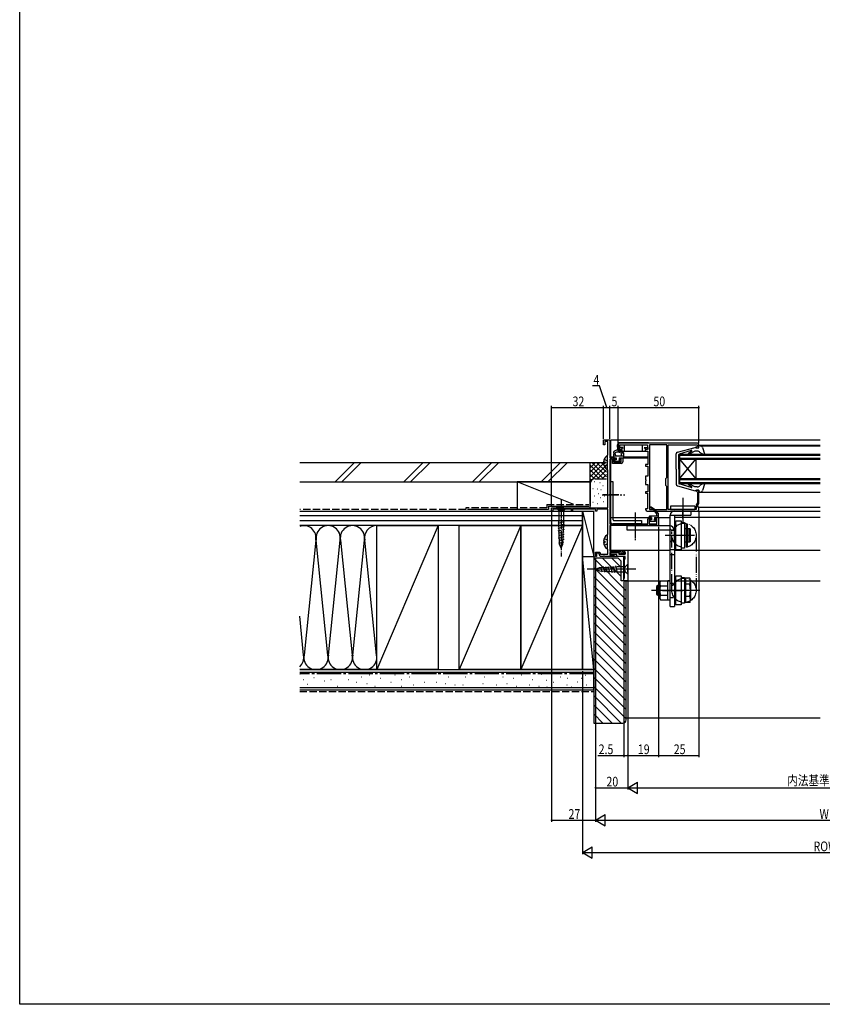
# Model space of a CAD drawing. Extents: x 0 to 990, y 0 to 1603.
# Drawn here: x 0 to 496, y 0 to 609 of the extents above; entities that cross this region are included whole.
import ezdxf

# ---------------------------------------------------------------- set-up
doc = ezdxf.new("R2010")
doc.units = 0
for name, pattern in [('PHANTOM', [13, 10, -1, 0, -1, 0, -1]), ('YCENTER_1', [13, 10, -1, 1, -1]), ('YHIDDEN_1', [4, 3, -1])]:
    doc.linetypes.add(name, pattern=pattern)
for name, color, linetype in [('YKK_11', 7, 'CONTINUOUS'), ('YKK_12', 2, 'CONTINUOUS'), ('YKK_13', 4, 'CONTINUOUS'), ('YKK_D', 6, 'CONTINUOUS'), ('YKK_ZWAK', 7, 'CONTINUOUS'), ('YSS_K', 3, 'CONTINUOUS')]:
    doc.layers.add(name, color=color, linetype=linetype)
doc.styles.get("Standard").update_dxf_attribs({"font": 'txt', "bigfont": 'BIGFONT'})

msp = doc.modelspace()

# ---------------------------------------------------------------- linework, layer by layer
at = {"layer": 'YKK_11', "color": 0, "linetype": 'ByBlock', "ltscale": 0.5}
for p, q in [((360.5, 345.82), (360.5, 348.82)), ((360.5, 348.82), (364.5, 348.82)), ((363.3, 347.92), (361.3, 347.92)), ((361.3, 347.92), (361.3, 345.82)), ((363.3, 339.77), (363.3, 347.92)), ((364.5, 348.82), (364.5, 337.82)), ((361.3, 345.82), (360.5, 345.82)), ((369.5, 345.82), (369.5, 341.82)), ((369.5, 341.82), (372, 341.82)), ((418.5, 346.82), (370.5, 346.82)), ((370.5, 342.82), (370.5, 345.82)), ((370.5, 345.82), (387.8, 345.82)), ((372, 342.82), (370.5, 342.82)), ((372, 341.82), (372, 342.82)), ((387.8, 342.82), (386.3, 342.82)), ((386.3, 342.82), (386.3, 341.82)), ((386.3, 341.82), (388, 341.82)), ((387.8, 345.82), (387.8, 342.82)), ((388, 341.82), (388, 333.52)), ((389, 345.82), (389, 305.82)), ((399.7, 345.82), (389, 345.82)), ((389, 345.82), (389, 305.82)), ((399.7, 325.62), (399.7, 345.82)), ((400.5, 323.28), (400.5, 345.82)), ((400.5, 345.82), (418.5, 345.82)), ((418.3, 344.82), (418, 344.52)), ((418, 344.52), (418, 343.82)), ((418, 343.82), (419.5, 343.82)), ((418.5, 345.02), (418.3, 344.82)), ((418.5, 345.82), (418.5, 345.02)), ((419.5, 343.82), (419.5, 345.82)), ((363.1, 339.32), (363.2, 339.55)), ((363.1, 330.32), (363.1, 339.32)), ((363.2, 339.55), (363.3, 339.77)), ((364.5, 337.82), (367.5, 337.82)), ((364.5, 336.82), (364.5, 296.92)), ((366, 336.82), (364.5, 336.82)), ((366, 334.32), (366, 336.82)), ((367.7, 337.02), (366.8, 337.02)), ((366.8, 337.02), (366.8, 335.32)), ((366.8, 335.32), (371.5, 335.32)), ((367.5, 337.82), (368, 337.32)), ((368, 337.32), (367.7, 337.02)), ((370.5, 337.32), (371, 337.82)), ((370.8, 337.02), (370.5, 337.32)), ((371.5, 337.02), (370.8, 337.02)), ((371, 337.82), (372.5, 337.82)), ((371.5, 335.32), (371.5, 337.02)), ((372.5, 337.82), (372.5, 335.32)), ((363.2, 330.1), (363.1, 330.32)), ((363.3, 329.87), (363.2, 330.1)), ((363.3, 306.82), (363.3, 329.87)), ((371.5, 334.32), (366, 334.32)), ((388, 333.52), (386.5, 333.52)), ((386.5, 333.52), (386.5, 332.52)), ((386.5, 332.52), (388, 332.52)), ((388, 332.52), (388, 326.32)), ((388, 326.32), (386.5, 326.32)), ((386.5, 326.32), (386.5, 324.34)), ((386.5, 324.34), (386.65, 324.08)), ((386.65, 323.56), (386.5, 323.3)), ((386.5, 323.3), (386.5, 321.32)), ((386.65, 324.08), (386.65, 323.56)), ((399.1, 325.02), (399.4, 325.32)), ((399.1, 320.62), (399.1, 325.02)), ((399.4, 325.32), (399.7, 325.62)), ((400.38, 323.1), (400.5, 323.28)), ((400.38, 322.55), (400.38, 323.1)), ((400.5, 322.36), (400.38, 322.55)), ((386.5, 321.32), (388, 321.32)), ((388, 316.82), (386.5, 316.82)), ((386.5, 316.82), (386.5, 315.82)), ((388, 321.32), (388, 316.82)), ((399.4, 320.32), (399.1, 320.62)), ((399.7, 320.02), (399.4, 320.32)), ((399.7, 305.82), (399.7, 320.02)), ((400.5, 305.82), (400.5, 322.36)), ((419.5, 317.82), (418, 317.82)), ((418, 317.82), (418, 317.12)), ((418, 317.12), (418.3, 316.82)), ((418.3, 316.82), (418.5, 316.62)), ((418.5, 316.62), (418.5, 309.98)), ((419.5, 309.71), (419.5, 317.82)), ((386.5, 315.82), (387.7, 315.82)), ((387.7, 315.82), (387.7, 306.32)), ((328.5, 304.82), (328.5, 306.82)), ((328.5, 306.82), (363.3, 306.82)), ((329.2, 304.82), (328.5, 304.82)), ((340.8, 305.92), (329.2, 305.92)), ((329.2, 305.92), (329.2, 304.82)), ((340.8, 304.82), (340.8, 305.92)), ((341.5, 304.82), (340.8, 304.82)), ((354.6, 305.92), (341.5, 305.92)), ((341.5, 305.92), (341.5, 304.82)), ((355.2, 306.27), (354.6, 305.92)), ((355.5, 306.1), (355.2, 306.27)), ((355.5, 304.82), (355.5, 306.1)), ((356.4, 304.82), (355.5, 304.82)), ((363.3, 305.92), (356.4, 305.92)), ((356.4, 305.92), (356.4, 304.82)), ((363.3, 290.77), (363.3, 305.92)), ((387.7, 306.32), (386.5, 306.32)), ((386.5, 306.32), (386.5, 305.82)), ((387.5, 304.82), (418.5, 304.82)), ((389, 305.82), (399.7, 305.82)), ((417.7, 305.82), (400.5, 305.82)), ((418.5, 309.98), (417.7, 308.59)), ((417.7, 308.59), (417.7, 305.82)), ((418.7, 308.32), (419.5, 309.71)), ((418.7, 307.32), (418.7, 308.32)), ((419.5, 307.32), (418.7, 307.32)), ((419.5, 305.82), (419.5, 307.32)), ((387.9, 296.92), (387.9, 299.82)), ((389.6, 300.02), (388.7, 300.02)), ((388.7, 300.02), (388.7, 296.92)), ((388.9, 300.82), (389.4, 300.82)), ((389.4, 300.82), (389.9, 300.32)), ((389.9, 300.32), (389.6, 300.02)), ((392.4, 300.32), (392.9, 300.82)), ((392.7, 300.02), (392.4, 300.32)), ((393.4, 300.02), (392.7, 300.02)), ((392.9, 300.82), (394.5, 300.82)), ((393.4, 296.92), (393.4, 300.02)), ((394.5, 300.82), (394.5, 295.82)), ((364.5, 296.92), (387.9, 296.92)), ((394.5, 295.82), (364.5, 295.82)), ((364.5, 295.82), (364.5, 280.02)), ((388.7, 296.92), (393.4, 296.92)), ((363.1, 290.32), (363.2, 290.55)), ((363.1, 281.32), (363.1, 290.32)), ((363.2, 290.55), (363.3, 290.77)), ((363.2, 281.1), (363.1, 281.32)), ((363.3, 280.87), (363.2, 281.1)), ((363.3, 278.22), (363.3, 280.87)), ((364.5, 280.02), (371.3, 280.02)), ((371.3, 280.02), (371.3, 278.92)), ((372.5, 279.42), (372.5, 280.62)), ((372.5, 280.62), (375.5, 280.62)), ((375.5, 280.62), (375.5, 261.82)), ((375.5, 280.62), (375.5, 261.82)), ((355.5, 276.82), (355.5, 279.52)), ((355.5, 279.52), (358.27, 279.52)), ((356.3, 276.82), (355.5, 276.82)), ((357.71, 278.72), (356.3, 278.72)), ((356.3, 278.72), (356.3, 276.82)), ((358.4, 276.82), (357.71, 278.72)), ((358.27, 279.52), (358.74, 278.22)), ((360.34, 276.82), (358.4, 276.82)), ((358.74, 278.22), (363.3, 278.22)), ((360.53, 276.94), (360.34, 276.82)), ((361.07, 276.94), (360.53, 276.94)), ((361.26, 276.82), (361.07, 276.94)), ((367, 276.82), (361.26, 276.82)), ((370.5, 279.22), (364.5, 279.22)), ((364.5, 279.22), (364.5, 277.62)), ((364.5, 277.62), (367, 277.62)), ((365, 277.92), (365, 279.22)), ((365, 279.22), (370, 279.22)), ((368.7, 277.92), (365, 277.92)), ((367, 277.62), (367, 276.82)), ((368.7, 276.82), (368.7, 277.92)), ((374, 276.82), (368.7, 276.82)), ((370, 279.22), (370, 278.12)), ((370, 278.12), (374, 278.12)), ((370.5, 278.12), (370.5, 279.22)), ((374, 278.12), (370.5, 278.12)), ((371.3, 278.92), (373.1, 278.92)), ((373, 279.42), (372.5, 279.42)), ((373.2, 279.62), (373, 279.42)), ((373.1, 278.92), (373.5, 279.32)), ((374, 279.62), (373.2, 279.62)), ((373.5, 279.32), (374, 279.32)), ((373.5, 274.82), (374, 275.32)), ((373.5, 263.32), (373.5, 274.82)), ((374, 278.12), (374, 279.62)), ((374, 279.32), (374, 278.12)), ((374, 275.32), (374, 276.82)), ((373, 261.82), (373, 263.32)), ((373, 263.32), (373.5, 263.32)), ((375.5, 261.82), (373, 261.82))]:
    msp.add_line(p, q, dxfattribs=at)
for centre, start, end in [((370.5, 345.82), 90.00001, 179.99999), ((418.5, 345.82), 0.00001, 89.99999), ((371.5, 335.32), 270.00001, 359.99999), ((387.5, 305.82), 180.00001, 269.99999), ((418.5, 305.82), 270.00001, 359.99999), ((388.9, 299.82), 90.00001, 179.99999)]:
    msp.add_arc(centre, 1, start, end, dxfattribs=at)
at = {"layer": 'YKK_12'}
for p, q in [((365, 348.82), (494.33, 348.82)), ((365, 296.92), (365, 348.82)), ((419.5, 345.52), (494.31, 345.52)), ((420.2, 345.22), (494.31, 345.22)), ((365, 338.32), (367, 338.32)), ((373, 338.32), (388, 338.32)), ((373, 337.82), (388, 337.82)), ((419.5, 316.42), (494.31, 316.42)), ((418.5, 304.82), (494.31, 304.82)), ((419.5, 307.32), (494.31, 307.32)), ((365, 300.82), (390.2, 300.82)), ((392.1, 300.82), (401.8, 300.82)), ((494.33, 300.82), (404.3, 300.82)), ((365, 280.02), (365, 295.82)), ((365, 280.62), (401.8, 280.62)), ((404.3, 280.62), (494.33, 280.62)), ((365, 277.62), (365, 279.22)), ((373, 276.82), (365.02, 276.82)), ((373, 261.82), (373, 276.82)), ((373, 261.82), (401.8, 261.82)), ((404.3, 261.82), (494.33, 261.82))]:
    msp.add_line(p, q, dxfattribs=at)
at = {"layer": 'YKK_12', "linetype": 'Continuous'}
for p, q in [((494.31, 339.82), (407.5, 339.82)), ((407.5, 339.82), (407.5, 336.82)), ((494.31, 339.12), (407.5, 339.12)), ((407.5, 337.52), (494.31, 337.52)), ((407.5, 336.82), (494.31, 336.82)), ((407.5, 336.82), (407.5, 324.82)), ((407.5, 336.82), (417.5, 324.82)), ((407.5, 324.82), (417.5, 336.82)), ((417.5, 336.82), (417.5, 324.82)), ((494.31, 324.82), (407.5, 324.82)), ((407.5, 324.82), (407.5, 321.82)), ((494.31, 324.12), (407.5, 324.12)), ((407.5, 322.52), (494.31, 322.52)), ((407.5, 321.82), (494.31, 321.82))]:
    msp.add_line(p, q, dxfattribs=at)
at = {"layer": 'YKK_13', "linetype": 'Continuous', "ltscale": 0.5}
for p, q in [((388, 346.97), (370.21, 346.97)), ((366.87, 341.57), (367.11, 341.74)), ((369.21, 346.01), (369.2, 345.67)), ((369.31, 342.5), (369.2, 345.67)), ((370.5, 345.67), (373.6, 345.67)), ((370.5, 345.67), (370.5, 342.97)), ((372.72, 344.17), (370.5, 344.17)), ((370.95, 342.97), (370.5, 342.97)), ((370.95, 342.97), (372.72, 344.17)), ((370.95, 342.97), (370.95, 342.82)), ((371.89, 341.77), (387.87, 341.77)), ((373.6, 341.77), (373.6, 345.67)), ((373.6, 345.67), (384.7, 345.67)), ((384.7, 341.77), (384.7, 345.67)), ((384.7, 345.67), (387.8, 345.67)), ((385.58, 344.17), (387.8, 344.17)), ((385.58, 344.17), (387.35, 342.97)), ((387.35, 342.97), (387.35, 342.82)), ((387.8, 342.97), (387.35, 342.97)), ((387.8, 345.67), (387.8, 342.97)), ((389, 342.81), (389.1, 345.75)), ((406.23, 341.19), (417.12, 344.21)), ((414.72, 342.31), (407.21, 340.01)), ((415.03, 341.83), (412.99, 340.42)), ((416.9, 341.92), (413.41, 339.99)), ((418.43, 341.92), (416.9, 341.92)), ((417.5, 343.82), (417.5, 343.92)), ((417.5, 343.82), (419.5, 343.82)), ((418.91, 342.02), (418.91, 342.02)), ((419.5, 343.82), (419.5, 345.22)), ((420.2, 345.22), (419.5, 345.22)), ((421.4, 340.28), (420.09, 341.03)), ((421.65, 344.1), (422.99, 340.2)), ((360.62, 335.25), (361.5, 335.25)), ((361.5, 334.4), (361.5, 335.25)), ((363.1, 330.85), (363.1, 338.8)), ((367, 338.07), (367, 339.97)), ((367, 338.97), (373, 338.97)), ((367.3, 340.27), (367.62, 340.27)), ((367.3, 337.77), (368.4, 337.77)), ((367.3, 336.17), (367.3, 335.67)), ((367.8, 340.76), (367.55, 340.59)), ((368.4, 336.47), (367.6, 336.47)), ((370.56, 335.37), (367.6, 335.37)), ((368.2, 338.97), (367.91, 340.05)), ((368.4, 337.77), (368.4, 336.47)), ((370.3, 337.77), (373, 337.77)), ((370.3, 337.77), (370.3, 336.72)), ((371.3, 336.47), (370.55, 336.47)), ((371.44, 336.13), (370.77, 335.46)), ((371.7, 338.97), (371.7, 340.07)), ((373, 337.77), (373, 340.65)), ((405.5, 330.82), (405.5, 340.22)), ((407, 330.82), (407, 339.72)), ((422.6, 339.84), (421.4, 340.28)), ((360.62, 334.4), (361.5, 334.4)), ((405.5, 330.82), (405.5, 321.42)), ((407, 330.82), (407, 321.92)), ((366.5, 322.92), (364.5, 322.92)), ((364.5, 322.92), (364.5, 298.92)), ((366.5, 299.42), (366.5, 322.92)), ((406.23, 320.46), (417.12, 317.43)), ((414.72, 319.34), (407.21, 321.64)), ((412.99, 321.23), (415.03, 319.82)), ((416.9, 319.72), (413.41, 321.65)), ((418.43, 319.72), (416.9, 319.72)), ((417.5, 317.82), (417.5, 317.72)), ((417.5, 317.82), (419.5, 317.82)), ((419.5, 317.82), (419.5, 316.42)), ((421.4, 321.37), (420.09, 320.61)), ((422.6, 321.81), (421.4, 321.37)), ((422.99, 321.45), (421.65, 317.54)), ((420.2, 316.42), (419.5, 316.42)), ((332.95, 306.82), (331.4, 306.82)), ((331.4, 306.82), (332.95, 305.27)), ((336.05, 306.82), (332.95, 306.82)), ((332.95, 305.27), (332.95, 298.49)), ((336.05, 305.27), (332.95, 305.27)), ((336.05, 306.82), (337.6, 306.82)), ((337.6, 306.82), (336.05, 305.27)), ((336.05, 298.49), (336.05, 305.27)), ((402, 307.82), (402, 305.82)), ((417, 307.82), (402, 307.82)), ((402, 305.82), (417, 305.82)), ((404.3, 304.82), (414.5, 304.82)), ((414.5, 304.82), (414.5, 302.32)), ((417, 307.82), (417, 305.82)), ((332.48, 297.33), (336.56, 298.43)), ((333.47, 284.32), (332.95, 298.49)), ((335.53, 284.32), (336.05, 298.49)), ((367, 298.92), (384, 298.92)), ((384, 298.92), (384, 296.92)), ((389.1, 301.82), (394.5, 301.82)), ((389.1, 299.22), (389.1, 298.72)), ((390.2, 299.52), (389.4, 299.52)), ((392.36, 298.42), (389.4, 298.42)), ((390.2, 300.82), (390.2, 299.52)), ((392.1, 300.82), (394.2, 300.82)), ((392.1, 300.82), (392.1, 299.77)), ((393.1, 299.52), (392.35, 299.52)), ((393.24, 299.18), (392.57, 298.51)), ((394.5, 301.12), (394.5, 303.25)), ((401.8, 277.82), (401.8, 302.32)), ((401.8, 302.32), (414.5, 302.32)), ((404.3, 302.32), (404.3, 277.82)), ((332.53, 295.8), (336.51, 296.86)), ((332.59, 294.26), (336.45, 295.29)), ((332.64, 292.72), (336.39, 293.73)), ((332.7, 291.18), (336.34, 292.16)), ((384, 296.92), (366.5, 296.92)), ((375, 295.82), (401.3, 295.82)), ((375, 295.82), (375, 293.32)), ((375, 295.82), (401.3, 295.82)), ((375, 295.82), (375, 293.32)), ((375, 293.32), (401.8, 293.32)), ((375, 293.32), (401.8, 293.32)), ((401.8, 245.82), (401.8, 293.32)), ((401.8, 245.82), (401.8, 293.32)), ((404.3, 285.57), (404.3, 294.07)), ((404.3, 292.82), (404.3, 245.82)), ((404.3, 292.82), (404.3, 245.82)), ((410.5, 294.07), (411.6, 294.07)), ((411.6, 294.07), (411.6, 285.57)), ((412.6, 293.32), (412.4, 293.32)), ((412.6, 285.57), (412.6, 294.07)), ((412.6, 294.07), (413.7, 294.07)), ((413.7, 294.07), (414, 293.77)), ((413.7, 285.57), (413.7, 294.07)), ((414, 293.77), (414, 285.87)), ((332.76, 289.65), (336.28, 290.59)), ((332.81, 288.11), (336.22, 289.02)), ((332.87, 286.57), (336.16, 287.45)), ((360.62, 286.25), (361.5, 286.25)), ((361.5, 285.4), (361.5, 286.25)), ((363.1, 281.85), (363.1, 289.8)), ((412.6, 286.32), (412.4, 286.32)), ((332.92, 285.03), (336.11, 285.88)), ((334.5, 281.82), (333.47, 284.32)), ((334.5, 281.82), (335.53, 284.32)), ((360.62, 285.4), (361.5, 285.4)), ((404.3, 280.86), (401.8, 280.86)), ((404.3, 280.86), (401.8, 280.86)), ((411.6, 285.57), (410.5, 285.57)), ((413.7, 285.57), (412.6, 285.57)), ((414, 285.87), (413.7, 285.57)), ((404.3, 277.82), (401.8, 277.82)), ((355.5, 268.87), (357.99, 269.9)), ((355.5, 268.87), (357.99, 267.83)), ((357.99, 269.9), (368.83, 270.42)), ((357.99, 267.83), (368.83, 267.32)), ((358.71, 270.45), (359.57, 267.24)), ((360.24, 270.53), (361.14, 267.17)), ((361.77, 270.6), (362.71, 267.09)), ((363.31, 270.67), (364.29, 267.02)), ((364.84, 270.74), (365.86, 266.94)), ((366.37, 270.82), (367.43, 266.87)), ((367.91, 270.89), (369.01, 266.79)), ((373.95, 270.42), (368.83, 270.42)), ((375.5, 271.97), (373.95, 270.42)), ((373.95, 267.32), (373.95, 270.42)), ((375.5, 270.42), (375.5, 271.97)), ((375.5, 267.32), (375.5, 270.42)), ((368.83, 267.32), (373.95, 267.32)), ((375.5, 265.77), (373.95, 267.32)), ((375.5, 267.32), (375.5, 265.77)), ((401.8, 245.82), (404.3, 245.82)), ((401.8, 245.82), (404.3, 245.82))]:
    msp.add_line(p, q, dxfattribs=at)
at = {"layer": 'YKK_13', "linetype": 'YHIDDEN_1'}
for p, q in [((361.02, 336.9), (362.89, 335.97)), ((362.89, 335.97), (363.1, 335.57)), ((361.02, 332.75), (362.89, 333.68)), ((362.89, 333.68), (363.1, 334.07)), ((361.02, 287.9), (362.89, 286.97)), ((362.89, 286.97), (363.1, 286.57)), ((361.02, 283.75), (362.89, 284.68)), ((362.89, 284.68), (363.1, 285.07))]:
    msp.add_line(p, q, dxfattribs=at)
at = {"layer": 'YKK_13', "linetype": 'YCENTER_1', "ltscale": 0.5}
for p, q in [((334.5, 311.82), (334.5, 276.82)), ((369.96, 314.92), (360.43, 314.92)), ((409.5, 300.24), (409.5, 306.69)), ((380, 300.58), (380, 286.84)), ((380, 300.58), (380, 286.84)), ((416.71, 289.82), (398.61, 289.82)), ((380.5, 268.87), (350.5, 268.87)), ((396.94, 255.82), (409.46, 255.82)), ((396.94, 255.82), (409.46, 255.82))]:
    msp.add_line(p, q, dxfattribs=at)
at = {"layer": 'YKK_13', "linetype": 'YCENTER_1'}
msp.add_line((359.8, 314.92), (373.79, 314.92), dxfattribs=at)
at = {"layer": 'YKK_13'}
for p, q in [((409.5, 312.95), (409.5, 297.69)), ((409.5, 309.67), (409.5, 303.08)), ((380, 303.95), (380, 288.69)), ((388.8, 301.52), (388.8, 301.12)), ((390.2, 300.82), (389.1, 300.82)), ((393.5, 301.82), (393.5, 303.12)), ((404.8, 302.32), (414.2, 302.32)), ((405.3, 298.82), (408.5, 298.82)), ((405.3, 280.82), (405.3, 298.82)), ((408.5, 298.82), (408.5, 280.82)), ((404.3, 297.82), (405.3, 297.82)), ((408.5, 297.82), (410.5, 297.82)), ((410.5, 297.82), (410.5, 281.82)), ((411.6, 296.82), (411.6, 282.82)), ((412.4, 296.82), (411.6, 296.82)), ((412.4, 282.82), (412.4, 296.82)), ((405.3, 281.82), (404.3, 281.82)), ((408.5, 280.82), (405.3, 280.82)), ((410.5, 281.82), (408.5, 281.82)), ((411.6, 282.82), (412.4, 282.82)), ((400.3, 249.72), (400.3, 261.92)), ((400.3, 261.92), (401.8, 261.92)), ((404.3, 263.82), (405.3, 263.82)), ((405.3, 264.82), (408.5, 264.82)), ((405.3, 246.82), (405.3, 264.82)), ((408.5, 264.82), (408.5, 246.82)), ((408.5, 263.82), (410.5, 263.82)), ((410.5, 263.82), (410.5, 247.82)), ((413.93, 263.32), (411.2, 263.32)), ((411.2, 263.32), (411.2, 248.32)), ((413.93, 263.32), (413.97, 263.17)), ((420.09, 255.82), (390.29, 255.82)), ((394.17, 258.82), (393.3, 258.32)), ((393.3, 258.32), (395.3, 258.32)), ((393.3, 258.32), (393.3, 253.32)), ((395.3, 258.82), (394.17, 258.82)), ((394.17, 252.82), (394.17, 258.82)), ((395.3, 251.54), (395.3, 260.11)), ((395.79, 261.57), (395.61, 261.26)), ((400.3, 261.57), (395.79, 261.57)), ((395.79, 258.69), (400.3, 258.69)), ((410.5, 260.07), (411.2, 260.07)), ((413.93, 259.57), (411.2, 259.57)), ((414.2, 261.44), (414.2, 250.2)), ((393.3, 253.32), (395.3, 253.32)), ((393.3, 253.32), (394.17, 252.82)), ((394.17, 252.82), (395.3, 252.82)), ((395.61, 250.39), (395.79, 250.07)), ((395.79, 252.96), (400.3, 252.96)), ((395.79, 250.07), (400.3, 250.07)), ((401.8, 249.72), (400.3, 249.72)), ((410.5, 251.57), (411.2, 251.57)), ((413.93, 252.07), (411.2, 252.07)), ((404.3, 248.32), (404.3, 247.82)), ((405.3, 247.82), (404.3, 247.82)), ((408.5, 246.82), (405.3, 246.82)), ((410.5, 247.82), (408.5, 247.82)), ((413.93, 248.32), (411.2, 248.32)), ((413.97, 248.47), (413.93, 248.32))]:
    msp.add_line(p, q, dxfattribs=at)
at = {"layer": 'YKK_13', "linetype": 'YHIDDEN_1', "ltscale": 0.5}
for p, q in [((401.8, 293.92), (402.8, 292.92)), ((404.3, 292.92), (402.8, 292.92)), ((402.8, 286.72), (402.8, 292.92)), ((401.8, 285.72), (402.8, 286.72)), ((404.3, 286.72), (402.8, 286.72)), ((401.8, 260.32), (404.3, 260.32)), ((401.8, 260.32), (404.3, 260.32)), ((401.8, 251.32), (404.3, 251.32)), ((401.8, 251.32), (404.3, 251.32))]:
    msp.add_line(p, q, dxfattribs=at)
at = {"layer": 'YKK_13', "linetype": 'PHANTOM'}
for p, q in [((402.8, 255.82), (402.8, 289.82)), ((417.8, 289.82), (417.8, 255.82))]:
    msp.add_line(p, q, dxfattribs=at)
for centre in [(410.3, 289.82), (410.3, 255.82)]:
    msp.add_circle(centre, 7.5, dxfattribs=at)
at = {"layer": 'YKK_13', "linetype": 'Continuous', "ltscale": 0.5}
for centre, radius, start, end in [((370.21, 345.97), 1, 90, 178), ((388.09, 345.97), 1, 58.21167, 90), ((367.21, 341.08), 0.6, 125, 305), ((369.52, 338.3), 4.2, 34.02561, 125), ((369.52, 338.3), 3, 52.27791, 125), ((371.7, 340.47), 0.4, 270, 149.71511), ((406.5, 340.22), 1, 105.52986, 180), ((414.8, 342.02), 0.3, 319.68959, 107.0382), ((417.2, 343.92), 0.3, 359.99997, 105.52986), ((418.43, 339.92), 2, 33.72633, 90), ((420.2, 343.72), 1.5, 14.73495, 90), ((365.9, 334.82), 5.3, 127.71409, 175.40059), ((362.83, 338.8), 0.274, 0, 127.71409), ((367.3, 339.97), 0.3, 90, 180), ((367.3, 338.07), 0.3, 180, 270), ((367.6, 336.17), 0.3, 90, 180), ((367.6, 335.67), 0.3, 180, 270), ((367.62, 339.97), 0.3, 15, 90), ((370.3, 336.47), 0.25, 90, 0), ((370.56, 335.67), 0.3, 270, 315), ((371.3, 336.27), 0.2, 315, 90), ((407.3, 339.72), 0.3, 107.0382, 180), ((413.21, 340.22), 0.3, 139.68959, 309.99994), ((422.7, 340.12), 0.3, 249.99997, 14.73495), ((365.9, 334.82), 5.3, 184.59941, 232.28591), ((362.83, 330.85), 0.274, 232.28591, 0), ((406.5, 321.42), 1, 180, 254.47014), ((407.3, 321.92), 0.3, 180, 252.9618), ((413.21, 321.42), 0.3, 50.00006, 220.31041), ((414.8, 319.62), 0.3, 252.9618, 40.31041), ((417.2, 317.72), 0.3, 254.47014, 0.00003), ((418.43, 321.72), 2, 270, 326.27367), ((420.2, 317.92), 1.5, 270, 345.26505), ((422.7, 321.52), 0.3, 345.26505, 110.00003), ((389.9, 307.02), 0.3, 60.40924, 235.98748), ((404.3, 302.32), 2.5, 90, 180), ((366.5, 298.92), 2, 180, 270), ((367, 299.42), 0.5, 180, 270), ((389.4, 299.22), 0.3, 90, 180), ((389.4, 298.72), 0.3, 180, 270), ((392.1, 299.52), 0.25, 90, 0), ((392.36, 298.72), 0.3, 270, 315), ((393.1, 299.32), 0.2, 315, 90), ((394.2, 301.12), 0.3, 270, 0), ((401.3, 292.82), 3, 0, 90), ((401.3, 292.82), 3, 0, 90), ((365.9, 285.82), 5.3, 127.71409, 175.40059), ((362.83, 289.8), 0.274, 0, 127.71409), ((365.9, 285.82), 5.3, 184.59941, 232.28591), ((362.83, 281.85), 0.274, 232.28591, 0)]:
    msp.add_arc(centre, radius, start, end, dxfattribs=at)
at = {"layer": 'YKK_13'}
for centre, radius, start, end in [((381.34, 294.34), 15, 35.84917, 55.98748), ((382.64, 294.24), 15, 38.4297, 60.40924), ((389.1, 301.12), 0.3, 180, 270), ((394, 303.25), 0.5, 360, 38.4297), ((407.52, 261.44), 6.68, 0, 15), ((397.6, 260.11), 2.3, 150, 180), ((397.6, 260.11), 2.3, 180, 218.12263), ((403.9, 255.82), 8.6, 160.54853, 180), ((403.9, 255.82), 8.6, 180, 199.45147), ((407.52, 261.44), 6.68, 343.71852, 0), ((387.86, 255.82), 26.34, 351.81993, 8.18007), ((397.6, 251.54), 2.3, 141.87737, 180), ((397.6, 251.54), 2.3, 180, 210), ((407.52, 250.2), 6.68, 0, 16.28148), ((407.52, 250.2), 6.68, 345, 0)]:
    msp.add_arc(centre, radius, start, end, dxfattribs=at)
at = {"layer": 'YKK_13', "ltscale": 0.5}
msp.add_arc((389.1, 301.52), 0.3, 90, 180, dxfattribs=at)
at = {"layer": 'YKK_D'}
for p, q in [((358.03, 382.15), (353.73, 382.15)), ((362.5, 368.82), (358.03, 382.15)), ((328.5, 307.52), (328.5, 369.82)), ((328.5, 368.82), (360.5, 368.82)), ((360.5, 349.52), (360.5, 369.82)), ((360.5, 349.52), (360.5, 369.82)), ((360.5, 368.82), (364.5, 368.82)), ((364.5, 349.52), (364.5, 369.82)), ((364.5, 349.52), (364.5, 369.82)), ((364.5, 368.82), (369.5, 368.82)), ((369.5, 346.82), (369.5, 369.82)), ((369.5, 346.82), (369.5, 369.82)), ((369.5, 368.82), (419.5, 368.82)), ((419.5, 346.82), (419.5, 369.82)), ((419.5, 304.82), (419.5, 152.82)), ((328.5, 304.17), (328.5, 112.82)), ((394.5, 295.12), (394.5, 152.82)), ((394.5, 295.12), (394.5, 152.82)), ((355.5, 276.12), (355.5, 132.82)), ((355.5, 276.12), (355.5, 112.82)), ((355.5, 276.12), (355.5, 112.82)), ((373, 261.12), (373, 152.82)), ((375.5, 261.32), (375.5, 132.82)), ((375.5, 261.32), (375.5, 132.82)), ((375.5, 261.32), (375.5, 152.82)), ((375.5, 261.32), (375.5, 152.82)), ((347.5, 205.82), (347.5, 92.82)), ((357.05, 153.82), (373, 153.82)), ((373, 153.82), (375.5, 153.82)), ((375.5, 153.82), (394.5, 153.82)), ((394.5, 153.82), (419.5, 153.82)), ((375.5, 133.82), (381.56, 137.32)), ((381.56, 130.32), (381.56, 137.32)), ((355.5, 133.82), (375.5, 133.82)), ((375.5, 133.82), (381.56, 130.32)), ((375.5, 133.82), (387.62, 133.82)), ((382.5, 133.82), (608.5, 133.82)), ((355.5, 113.82), (361.56, 117.32)), ((361.56, 110.32), (361.56, 117.32)), ((328.5, 113.82), (355.5, 113.82)), ((355.5, 113.82), (361.56, 110.32)), ((355.5, 113.82), (367.62, 113.82)), ((362.5, 113.82), (628.5, 113.82)), ((347.5, 93.82), (353.56, 97.32)), ((347.5, 93.82), (353.56, 90.32)), ((347.5, 93.82), (359.62, 93.82)), ((353.56, 90.32), (353.56, 97.32)), ((354.5, 93.82), (635.5, 93.82))]:
    msp.add_line(p, q, dxfattribs=at)
at = {"layer": 'YKK_D', "linetype": 'ByBlock', "const_width": 0.85}
for points in [[(328.61, 368.82, 1), (328.39, 368.82, 1)], [(360.39, 368.82, 1), (360.61, 368.82, 1)], [(360.61, 368.82, 1), (360.39, 368.82, 1)], [(364.61, 368.82, 1), (364.39, 368.82, 1)], [(364.39, 368.82, 1), (364.61, 368.82, 1)], [(369.39, 368.82, 1), (369.61, 368.82, 1)], [(369.61, 368.82, 1), (369.39, 368.82, 1)], [(419.39, 368.82, 1), (419.61, 368.82, 1)], [(373.11, 153.82, 1), (372.89, 153.82, 1)], [(375.39, 153.82, 1), (375.61, 153.82, 1)], [(375.61, 153.82, 1), (375.39, 153.82, 1)], [(394.39, 153.82, 1), (394.61, 153.82, 1)], [(394.61, 153.82, 1), (394.39, 153.82, 1)], [(419.39, 153.82, 1), (419.61, 153.82, 1)], [(355.61, 133.82, 1), (355.39, 133.82, 1)], [(328.61, 113.82, 1), (328.39, 113.82, 1)]]:
    msp.add_lwpolyline(points, format="xyb", close=True, dxfattribs=at)
at = {"layer": 'YKK_ZWAK'}
msp.add_lwpolyline([(0, 0), (0, 1560), (990, 1560), (990, 0)], close=True, dxfattribs=at)
at = {"layer": 'YSS_K', "color": 0, "linetype": 'Continuous', "ltscale": 1.5}
for p, q in [((172.92, 334.82), (352.3, 334.82)), ((352.3, 322.82), (352.3, 334.82)), ((172.92, 322.82), (352.3, 322.82)), ((326.5, 305.82), (276.5, 305.82)), ((326.5, 307.83), (351.5, 307.83)), ((326.5, 307.83), (326.5, 305.82)), ((220.5, 206.82), (220.5, 295.82)), ((220.5, 295.82), (258.5, 295.82)), ((258.5, 295.82), (258.5, 206.82)), ((271.5, 206.82), (271.5, 295.82)), ((271.5, 295.82), (309.5, 295.82)), ((309.5, 295.82), (309.5, 206.82)), ((309.5, 206.82), (309.5, 295.82)), ((309.5, 295.82), (347.5, 295.82)), ((347.5, 295.82), (347.5, 206.82)), ((172.92, 206.82), (354.5, 206.82)), ((258.5, 206.82), (220.5, 206.82)), ((309.5, 206.82), (271.5, 206.82)), ((347.5, 206.82), (309.5, 206.82)), ((354.5, 194.32), (354.5, 206.82)), ((172.92, 194.32), (354.5, 194.32))]:
    msp.add_line(p, q, dxfattribs=at)
at = {"layer": 'YSS_K', "linetype": 'Continuous', "ltscale": 1.5}
for p, q in [((206.74, 334.82), (194.74, 322.82)), ((210.98, 334.82), (198.98, 322.82)), ((249.16, 334.82), (237.16, 322.82)), ((253.41, 334.82), (241.41, 322.82)), ((291.59, 334.82), (279.59, 322.82)), ((295.83, 334.82), (283.83, 322.82)), ((322.02, 322.82), (334.02, 334.82)), ((338.26, 334.82), (326.26, 322.82)), ((352.3, 334.82), (362.1, 334.82)), ((352.3, 321.82), (352.3, 334.82)), ((361.16, 334.82), (352.3, 325.96)), ((358.33, 334.82), (352.3, 328.79)), ((355.5, 334.82), (352.3, 331.62)), ((352.67, 334.82), (352.3, 334.45)), ((362.3, 325.96), (353.44, 334.82)), ((362.3, 328.79), (356.27, 334.82)), ((362.1, 331.82), (359.1, 334.82)), ((362.1, 334.65), (361.93, 334.82)), ((360.61, 324.82), (352.3, 333.14)), ((362.1, 332.94), (352.3, 323.14)), ((357.79, 324.82), (352.3, 330.31)), ((362.15, 330.16), (356.81, 324.82)), ((342.29, 308.83), (307.3, 322.82)), ((307.3, 322.82), (307.3, 305.83)), ((352.3, 322.82), (307.3, 322.82)), ((354.97, 324.8), (352.3, 327.48)), ((353.09, 323.86), (352.3, 324.65)), ((352.3, 322.82), (352.3, 307.82)), ((355.11, 322.99), (354.91, 322.99)), ((355.3, 324.82), (362.3, 324.82)), ((362.3, 327.48), (359.64, 324.82)), ((352.3, 306.83), (352.3, 321.82)), ((354.1, 318.65), (353.9, 318.65)), ((356.77, 318.32), (356.57, 318.32)), ((358.44, 322.33), (358.24, 322.33)), ((359.11, 317.99), (358.91, 317.99)), ((360.3, 320.5), (360.1, 320.5)), ((355.11, 313.98), (354.91, 313.98)), ((357.38, 315.53), (357.18, 315.53)), ((358.78, 312.98), (358.58, 312.98)), ((360.78, 310.47), (360.58, 310.47)), ((361.08, 314.07), (360.88, 314.07)), ((347.5, 304.82), (354.5, 304.82)), ((347.5, 276.82), (347.5, 304.82)), ((347.5, 304.82), (354.5, 276.82)), ((354.1, 310.14), (353.9, 310.14)), ((354.5, 276.82), (354.5, 304.82)), ((357.11, 309.31), (356.91, 309.31)), ((220.5, 295.82), (172.92, 295.82)), ((175.5, 295.82), (172.92, 295.82)), ((258.5, 295.82), (220.5, 206.82)), ((220.5, 206.82), (220.5, 295.82)), ((309.5, 295.82), (271.5, 206.82)), ((347.5, 295.82), (309.5, 206.82)), ((182.84, 286.79), (175.66, 215.85)), ((190.34, 215.85), (183.16, 286.79)), ((190.66, 215.85), (197.84, 286.79)), ((198.16, 286.79), (205.34, 215.85)), ((205.66, 215.85), (212.84, 286.79)), ((220.34, 215.85), (213.16, 286.79)), ((347.5, 276.82), (354.5, 276.82)), ((347.5, 206.82), (347.5, 276.82)), ((347.5, 276.82), (354.5, 276.82)), ((354.5, 206.82), (347.5, 276.82)), ((374.49, 255.64), (354.49, 275.64)), ((354.5, 276.82), (354.5, 206.82)), ((371.49, 264.3), (359.97, 275.82)), ((371.49, 269.96), (365.63, 275.82)), ((374.49, 249.99), (354.49, 269.99)), ((374.49, 244.33), (354.49, 264.33)), ((374.49, 261.3), (373.97, 261.82)), ((374.49, 238.67), (354.49, 258.67)), ((374.49, 233.02), (354.49, 253.02)), ((374.49, 227.36), (354.49, 247.36)), ((175.34, 215.85), (172.92, 239.8)), ((175.34, 215.85), (172.92, 239.8)), ((374.49, 221.7), (354.49, 241.7)), ((374.49, 216.04), (354.49, 236.04)), ((374.49, 210.39), (354.49, 230.39)), ((374.49, 204.73), (354.49, 224.73)), ((374.49, 199.07), (354.49, 219.07)), ((374.49, 193.42), (354.49, 213.42)), ((374.49, 187.76), (354.49, 207.76)), ((220.5, 206.82), (172.92, 206.82)), ((175.5, 206.82), (172.92, 206.82)), ((172.92, 205.32), (354.5, 205.32)), ((173.12, 204.1), (172.92, 204.1)), ((181.88, 201.77), (181.68, 201.77)), ((186.5, 204.26), (186.3, 204.26)), ((196.39, 204.26), (196.19, 204.26)), ((202.99, 205.08), (202.79, 205.08)), ((211.23, 202.11), (211.03, 202.11)), ((216.17, 203.43), (215.97, 203.43)), ((222.77, 201.28), (222.57, 201.28)), ((225.24, 205.08), (225.04, 205.08)), ((231.83, 203.43), (231.63, 203.43)), ((240.9, 202.11), (240.7, 202.11)), ((248.32, 204.26), (248.12, 204.26)), ((257.38, 204.26), (257.18, 204.26)), ((264.8, 202.11), (264.6, 202.11)), ((270.57, 204.26), (270.37, 204.26)), ((275.51, 202.11), (275.31, 202.11)), ((281.28, 204.26), (281.08, 204.26)), ((287.05, 202.11), (286.85, 202.11)), ((293.58, 204.26), (293.38, 204.26)), ((298.52, 202.11), (298.32, 202.11)), ((305.11, 201.28), (304.91, 201.28)), ((310.06, 203.43), (309.86, 203.43)), ((318.3, 204.26), (318.1, 204.26)), ((322.39, 203.82), (322.19, 203.82)), ((329.02, 204.6), (328.82, 204.6)), ((333.96, 202.11), (333.76, 202.11)), ((338.31, 201.37), (338.11, 201.37)), ((345.32, 204.99), (345.12, 204.99)), ((346.88, 201.37), (346.68, 201.37)), ((354.5, 206.82), (347.5, 206.82)), ((349.51, 203.14), (349.31, 203.14)), ((374.49, 182.1), (354.49, 202.1)), ((172.92, 195.82), (354.5, 195.82)), ((175.45, 200.6), (175.25, 200.6)), ((177.79, 197.68), (177.59, 197.68)), ((186.5, 195.51), (186.3, 195.51)), ((188.15, 199.64), (187.95, 199.64)), ((192.27, 200.46), (192.07, 200.46)), ((196.39, 196.34), (196.19, 196.34)), ((200.51, 195.51), (200.31, 195.51)), ((202.99, 200.46), (202.79, 200.46)), ((207.93, 198.81), (207.73, 198.81)), ((208.76, 195.51), (208.56, 195.51)), ((214.53, 197.99), (214.33, 197.99)), ((219.47, 196.34), (219.27, 196.34)), ((226.06, 195.51), (225.86, 195.51)), ((229.36, 198.81), (229.16, 198.81)), ((235.95, 200.46), (235.75, 200.46)), ((235.95, 196.34), (235.75, 196.34)), ((243.37, 197.16), (243.17, 197.16)), ((249.96, 198.81), (249.76, 198.81)), ((254.91, 195.51), (254.71, 195.51)), ((257.38, 198.81), (257.18, 198.81)), ((263.15, 197.99), (262.95, 197.99)), ((268.92, 197.16), (268.72, 197.16)), ((273.87, 197.16), (273.67, 197.16)), ((277.99, 195.51), (277.79, 195.51)), ((286.23, 197.99), (286.03, 197.99)), ((294.4, 197.16), (294.2, 197.16)), ((300.99, 197.99), (300.79, 197.99)), ((306.76, 196.34), (306.56, 196.34)), ((315, 197.16), (314.8, 197.16)), ((316.65, 200.46), (316.45, 200.46)), ((320.77, 196.34), (320.57, 196.34)), ((325.51, 200.2), (325.31, 200.2)), ((325.7, 195.92), (325.5, 195.92)), ((329.84, 198.81), (329.64, 198.81)), ((332.31, 195.51), (332.11, 195.51)), ((338.08, 197.16), (337.88, 197.16)), ((341.04, 195.92), (340.84, 195.92)), ((344.54, 199.04), (344.34, 199.04)), ((350.28, 197.33), (350.08, 197.33)), ((352.41, 200.43), (352.21, 200.43)), ((374.49, 176.45), (354.49, 196.45)), ((371.46, 173.82), (354.49, 190.79)), ((365.81, 173.82), (354.49, 185.13)), ((360.15, 173.82), (354.49, 179.48)), ((494.33, 176.82), (374.5, 176.82))]:
    msp.add_line(p, q, dxfattribs=at)
at = {"layer": 'YSS_K', "color": 0, "linetype": 'YHIDDEN_1', "ltscale": 1.5}
for p, q in [((275.5, 305.82), (172.92, 305.82)), ((325.5, 306.82), (275.5, 306.82)), ((275.5, 306.82), (275.5, 305.82)), ((325.5, 308.83), (351.5, 308.83)), ((325.5, 308.83), (325.5, 306.82))]:
    msp.add_line(p, q, dxfattribs=at)
at = {"layer": 'YSS_K', "ltscale": 1.5}
for p, q in [((172.92, 304.82), (347.5, 304.82)), ((347.5, 304.82), (347.5, 295.82)), ((347.5, 301.82), (172.92, 301.82)), ((347.5, 298.82), (172.92, 298.82)), ((347.5, 295.82), (172.92, 295.82)), ((271.5, 295.82), (258.5, 295.82)), ((258.5, 295.82), (258.5, 206.82)), ((271.5, 206.82), (271.5, 295.82)), ((258.5, 206.82), (271.5, 206.82))]:
    msp.add_line(p, q, dxfattribs=at)
at = {"layer": 'YSS_K', "color": 0, "linetype": 'ByBlock', "ltscale": 0.5}
for p, q in [((354.5, 275.82), (354.5, 173.82)), ((369.5, 275.82), (354.5, 275.82)), ((371.5, 273.82), (369.5, 275.82)), ((371.5, 261.82), (371.5, 273.82)), ((374.5, 261.82), (371.5, 261.82)), ((374.5, 175.82), (374.5, 261.82)), ((354.5, 173.82), (372.5, 173.82))]:
    msp.add_line(p, q, dxfattribs=at)
at = {"layer": 'YSS_K', "color": 0, "linetype": 'YCENTER_1', "ltscale": 1.5}
msp.add_line((354.5, 204.32), (172.92, 204.32), dxfattribs=at)
at = {"layer": 'YSS_K', "linetype": 'YHIDDEN_1', "ltscale": 1.5}
msp.add_line((172.92, 193.32), (354.5, 193.32), dxfattribs=at)
at = {"layer": 'YSS_K', "linetype": 'Continuous', "ltscale": 1.5}
for centre, radius, start, end in [((355.3, 321.82), 3, 90, 180), ((175.5, 288.32), 7.5, 348.21646, 110.15001), ((175.5, 288.32), 7.5, 90, 110.14987), ((190.5, 288.32), 7.5, 348.21646, 191.78354), ((205.5, 288.32), 7.5, 348.21646, 191.78354), ((220.5, 288.32), 7.5, 90, 191.78354), ((168, 214.32), 7.5, 310.95938, 11.78352), ((168, 214.32), 7.5, 310.95956, 11.78352), ((183, 214.32), 7.5, 168.21638, 11.78352), ((198, 214.32), 7.5, 168.21638, 11.78352), ((213, 214.32), 7.5, 168.21638, 11.78352)]:
    msp.add_arc(centre, radius, start, end, dxfattribs=at)
at = {"layer": 'YSS_K', "color": 0, "linetype": 'ByBlock', "ltscale": 0.5}
msp.add_arc((372.5, 175.82), 2, 270.00001, 359.99999, dxfattribs=at)

# ---------------------------------------------------------------- texts
at = {"layer": 'YKK_D', "width": 0.8}
for s, p in [('4', (354.33, 382.95)), ('32', (341.42, 369.62)), ('5', (365.49, 369.62)), ('50', (391.37, 369.62)), ('2.5', (357.55, 154.62)), ('19', (381.76, 154.62)), ('25', (403.92, 154.62)), ('20', (362.36, 134.62)), ('内法基準寸法ｗ', (474.02, 135.35)), ('27', (338.94, 114.62)), ('W', (493.96, 114.62)), ('ROW', (490.22, 94.62))]:
    msp.add_text(s, height=6, dxfattribs=at).set_placement(p)

doc.saveas('drawing.dxf')
